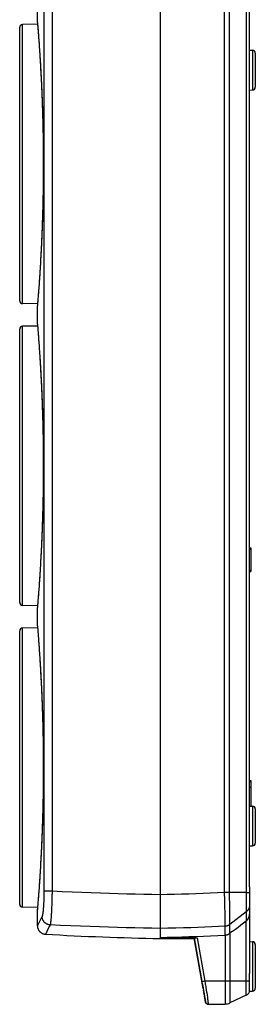
# Model space of a CAD drawing. Units: millimetres. Extents: x -61 to 117, y -85 to 422.
# Drawn here: x -61 to -19, y -85 to 87 of the extents above; entities that cross this region are included whole.
import ezdxf

# ---------------------------------------------------------------- set-up
doc = ezdxf.new("R2010")
doc.units = ezdxf.units.MM
doc.header["$LTSCALE"] = 16.335
doc.layers.get('0').update_dxf_attribs({"linetype": 'CONTINUOUS'})
for name, color, linetype in [('ASSI', 7, 'CONTINUOUS'), ('DRAFT', 7, 'CONTINUOUS'), ('RACCORDO', 7, 'CONTINUOUS'), ('SUPERFICI', 7, 'CONTINUOUS')]:
    doc.layers.add(name, color=color, linetype=linetype)

msp = doc.modelspace()

# ---------------------------------------------------------------- linework, layer by layer
at = {"color": 253, "linetype": 'CONTINUOUS'}
msp.add_line((-21.014, 96.834), (-21.014, -65.804), dxfattribs=at)
at = {"layer": 'ASSI', "color": 7, "linetype": 'CONTINUOUS'}
for p, q in [((-57.628, 86.992), (-57.628, 90.224)), ((-57.601, 86.663), (-60.237, 86.617)), ((-60.728, 38.099), (-60.728, 86.117)), ((-57.601, 37.553), (-60.237, 37.599)), ((-57.628, 33.992), (-57.628, 37.224)), ((-60.728, -14.901), (-60.728, 33.117)), ((-57.601, 33.663), (-60.237, 33.617)), ((-20.428, -5.266), (-20.228, -5.266)), ((-20.428, -5.516), (-20.228, -5.516)), ((-20.228, -5.266), (-20.228, -9.466)), ((-20.428, -9.216), (-20.228, -9.216)), ((-20.428, -9.466), (-20.228, -9.466)), ((-57.601, -15.447), (-60.237, -15.401)), ((-57.628, -19.008), (-57.628, -15.776)), ((-60.728, -67.901), (-60.728, -19.883)), ((-57.601, -19.337), (-60.237, -19.383)), ((-20.428, -46.159), (-20.228, -46.159)), ((-20.428, -46.223), (-20.228, -46.223)), ((-20.428, -46.335), (-20.228, -46.335)), ((-20.228, -46.159), (-20.228, -50.645)), ((-20.428, -47.342), (-20.228, -47.342)), ((-57.601, -68.447), (-60.237, -68.401)), ((-57.628, -71.643), (-57.628, -68.776))]:
    msp.add_line(p, q, dxfattribs=at)
at = {"layer": 'ASSI', "color": 253, "linetype": 'CONTINUOUS'}
for p, q in [((-60.237, 37.599), (-60.237, 86.617)), ((-60.237, -15.401), (-60.237, 33.617)), ((-20.428, -5.391), (-20.228, -5.391)), ((-20.428, -9.341), (-20.228, -9.341)), ((-60.237, -68.401), (-60.237, -19.383))]:
    msp.add_line(p, q, dxfattribs=at)
at = {"layer": 'ASSI', "color": 7, "linetype": 'CONTINUOUS'}
for centre, start, end in [((-60.228, 86.117), 91, 180), ((-60.228, 38.099), 180, 269), ((-60.228, 33.117), 91, 180), ((-60.228, -14.901), 180, 269), ((-60.228, -19.883), 91, 180), ((-60.228, -67.901), 180, 269)]:
    msp.add_arc(centre, 0.5, start, end, dxfattribs=at)
at = {"layer": 'DRAFT', "color": 253, "linetype": 'CONTINUOUS'}
for p, q in [((-24.815, -65.829), (-24.815, 219.595)), ((-23.948, -65.804), (-23.948, 219.57)), ((-24.728, -73.288), (-24.728, -71.754))]:
    msp.add_line(p, q, dxfattribs=at)
at = {"layer": 'DRAFT', "color": 7, "linetype": 'CONTINUOUS'}
for p, q in [((-36.128, 145.22), (-36.128, -66.202)), ((-57.601, 86.663), (-60.237, 86.617)), ((-57.601, 37.553), (-60.237, 37.599)), ((-57.601, 33.663), (-60.237, 33.617)), ((-57.601, -15.447), (-60.237, -15.401)), ((-57.601, -19.337), (-60.237, -19.383)), ((-57.601, -68.447), (-60.237, -68.401)), ((-36.128, -72.131), (-36.128, -73.892)), ((-36.128, -73.892), (-30.097, -73.945))]:
    msp.add_line(p, q, dxfattribs=at)
msp.add_lwpolyline([(-36.128, -73.694), (-34.861, -73.67), (-33.593, -73.641), (-32.326, -73.607), (-31.059, -73.567), (-29.792, -73.522), (-28.526, -73.471), (-27.26, -73.415), (-25.993, -73.354), (-24.728, -73.288)], dxfattribs=at)
at = {"layer": 'RACCORDO', "color": 253, "linetype": 'CONTINUOUS'}
for p, q in [((-56.492, 219.36), (-56.492, -65.596)), ((-55.06, 219.36), (-55.06, -65.596)), ((-60.237, 37.599), (-60.237, 86.617)), ((-57.628, 86.992), (-57.623, 86.937)), ((-57.623, 86.937), (-57.619, 86.889)), ((-57.607, 86.736), (-57.582, 86.438)), ((-57.573, 86.318), (-57.533, 85.819)), ((-57.533, 85.819), (-57.515, 85.599)), ((-57.515, 85.599), (-57.486, 85.222)), ((-57.486, 85.222), (-57.455, 84.815)), ((-57.455, 84.815), (-57.434, 84.54)), ((-57.434, 84.54), (-57.414, 84.265)), ((-57.414, 84.265), (-57.384, 83.852)), ((-57.384, 83.852), (-57.363, 83.571)), ((-57.363, 83.571), (-57.342, 83.278)), ((-57.342, 83.278), (-57.32, 82.965)), ((-57.32, 82.965), (-57.297, 82.623)), ((-57.297, 82.623), (-57.271, 82.239)), ((-19.919, 82.099), (-19.919, 75.117)), ((-56.924, 76.162), (-56.904, 75.729)), ((-56.904, 75.729), (-56.885, 75.309)), ((-56.885, 75.309), (-56.867, 74.9)), ((-56.867, 74.9), (-56.85, 74.497)), ((-56.85, 74.497), (-56.834, 74.098)), ((-56.834, 74.098), (-56.818, 73.698)), ((-56.818, 73.698), (-56.803, 73.297)), ((-56.803, 73.297), (-56.788, 72.891)), ((-56.788, 72.891), (-56.773, 72.478)), ((-56.773, 72.478), (-56.759, 72.054)), ((-56.759, 52.146), (-56.773, 51.741)), ((-56.746, 52.56), (-56.759, 52.146)), ((-56.732, 52.984), (-56.746, 52.56)), ((-56.719, 53.423), (-56.732, 52.984)), ((-56.832, 50.147), (-56.849, 49.743)), ((-56.817, 50.546), (-56.832, 50.147)), ((-56.802, 50.942), (-56.817, 50.546)), ((-56.787, 51.34), (-56.802, 50.942)), ((-56.773, 51.741), (-56.787, 51.34)), ((-56.866, 49.329), (-56.885, 48.902)), ((-56.849, 49.743), (-56.866, 49.329)), ((-57.303, 41.509), (-57.325, 41.192)), ((-57.279, 41.849), (-57.303, 41.509)), ((-57.254, 42.221), (-57.279, 41.849)), ((-57.227, 42.636), (-57.254, 42.221)), ((-57.411, 39.995), (-57.444, 39.541)), ((-57.389, 40.294), (-57.411, 39.995)), ((-57.367, 40.59), (-57.389, 40.294)), ((-57.346, 40.888), (-57.367, 40.59)), ((-57.325, 41.192), (-57.346, 40.888)), ((-57.467, 39.247), (-57.498, 38.844)), ((-57.444, 39.541), (-57.467, 39.247)), ((-57.607, 37.478), (-57.628, 37.225)), ((-57.628, 37.225), (-57.628, 37.224)), ((-60.237, -15.401), (-60.237, 33.617)), ((-57.628, 33.992), (-57.623, 33.937)), ((-57.623, 33.937), (-57.616, 33.847)), ((-57.616, 33.847), (-57.609, 33.767)), ((-57.609, 33.767), (-57.578, 33.38)), ((-57.578, 33.38), (-57.533, 32.819)), ((-57.533, 32.819), (-57.515, 32.599)), ((-57.515, 32.599), (-57.486, 32.222)), ((-57.486, 32.222), (-57.455, 31.815)), ((-57.455, 31.815), (-57.434, 31.54)), ((-57.434, 31.54), (-57.414, 31.265)), ((-57.414, 31.265), (-57.384, 30.852)), ((-57.384, 30.852), (-57.363, 30.571)), ((-57.363, 30.571), (-57.342, 30.278)), ((-57.342, 30.278), (-57.32, 29.965)), ((-57.32, 29.965), (-57.297, 29.623)), ((-57.297, 29.623), (-57.271, 29.239)), ((-56.924, 23.162), (-56.904, 22.729)), ((-56.904, 22.729), (-56.885, 22.309)), ((-56.885, 22.309), (-56.867, 21.9)), ((-56.867, 21.9), (-56.85, 21.497)), ((-56.85, 21.497), (-56.834, 21.098)), ((-56.834, 21.098), (-56.818, 20.698)), ((-56.818, 20.698), (-56.803, 20.297)), ((-56.803, 20.297), (-56.788, 19.891)), ((-56.788, 19.891), (-56.773, 19.478)), ((-56.773, 19.478), (-56.759, 19.054)), ((-56.719, 0.423), (-56.732, -0.016)), ((-56.787, -1.66), (-56.802, -2.058)), ((-56.773, -1.259), (-56.787, -1.66)), ((-56.759, -0.854), (-56.773, -1.259)), ((-56.746, -0.44), (-56.759, -0.854)), ((-56.732, -0.016), (-56.746, -0.44)), ((-56.849, -3.257), (-56.866, -3.671)), ((-56.832, -2.853), (-56.849, -3.257)), ((-56.817, -2.454), (-56.832, -2.853)), ((-56.802, -2.058), (-56.817, -2.454)), ((-56.866, -3.671), (-56.885, -4.098)), ((-57.227, -10.364), (-57.254, -10.779)), ((-57.325, -11.808), (-57.346, -12.112)), ((-57.303, -11.491), (-57.325, -11.808)), ((-57.279, -11.151), (-57.303, -11.491)), ((-57.254, -10.779), (-57.279, -11.151)), ((-57.467, -13.753), (-57.498, -14.156)), ((-57.444, -13.459), (-57.467, -13.753)), ((-57.411, -13.005), (-57.444, -13.459)), ((-57.389, -12.706), (-57.411, -13.005)), ((-57.367, -12.41), (-57.389, -12.706)), ((-57.346, -12.112), (-57.367, -12.41)), ((-57.607, -15.522), (-57.628, -15.775)), ((-57.628, -15.775), (-57.628, -15.776)), ((-57.628, -19.008), (-57.623, -19.063)), ((-60.237, -68.401), (-60.237, -19.383)), ((-57.623, -19.063), (-57.616, -19.153)), ((-57.616, -19.153), (-57.609, -19.233)), ((-57.609, -19.233), (-57.578, -19.62)), ((-57.578, -19.62), (-57.533, -20.181)), ((-57.533, -20.181), (-57.515, -20.401)), ((-57.515, -20.401), (-57.486, -20.778)), ((-57.486, -20.778), (-57.455, -21.185)), ((-57.455, -21.185), (-57.434, -21.46)), ((-57.434, -21.46), (-57.414, -21.735)), ((-57.414, -21.735), (-57.384, -22.148)), ((-57.384, -22.148), (-57.363, -22.429)), ((-57.363, -22.429), (-57.342, -22.722)), ((-57.342, -22.722), (-57.32, -23.035)), ((-57.32, -23.035), (-57.297, -23.377)), ((-57.297, -23.377), (-57.271, -23.761)), ((-56.924, -29.838), (-56.904, -30.271)), ((-56.904, -30.271), (-56.885, -30.691)), ((-56.885, -30.691), (-56.867, -31.1)), ((-56.867, -31.1), (-56.85, -31.503)), ((-56.85, -31.503), (-56.834, -31.902)), ((-56.834, -31.902), (-56.818, -32.302)), ((-56.818, -32.302), (-56.803, -32.703)), ((-56.803, -32.703), (-56.788, -33.109)), ((-56.788, -33.109), (-56.773, -33.522)), ((-56.773, -33.522), (-56.759, -33.946)), ((-19.919, -50.651), (-19.919, -57.633)), ((-56.746, -53.44), (-56.759, -53.854)), ((-56.732, -53.016), (-56.746, -53.44)), ((-56.719, -52.577), (-56.732, -53.016)), ((-56.802, -55.058), (-56.817, -55.454)), ((-56.787, -54.66), (-56.802, -55.058)), ((-56.773, -54.259), (-56.787, -54.66)), ((-56.759, -53.854), (-56.773, -54.259)), ((-56.866, -56.671), (-56.885, -57.098)), ((-56.849, -56.257), (-56.866, -56.671)), ((-56.832, -55.853), (-56.849, -56.257)), ((-56.817, -55.454), (-56.832, -55.853)), ((-57.254, -63.779), (-57.279, -64.151)), ((-57.227, -63.364), (-57.254, -63.779)), ((-20.43, -64.063), (-20.43, -63.908)), ((-20.428, -63.57), (-20.428, -63.531)), ((-57.367, -65.41), (-57.389, -65.706)), ((-57.346, -65.112), (-57.367, -65.41)), ((-57.325, -64.808), (-57.346, -65.112)), ((-57.303, -64.491), (-57.325, -64.808)), ((-57.279, -64.151), (-57.303, -64.491)), ((-55.06, -65.596), (-56.492, -65.596)), ((-20.43, -64.208), (-20.43, -64.063)), ((-20.43, -64.348), (-20.43, -64.208)), ((-20.428, -64.74), (-20.43, -64.348)), ((-20.428, -64.825), (-20.428, -64.804)), ((-57.467, -66.753), (-57.498, -67.156)), ((-57.444, -66.459), (-57.467, -66.753)), ((-57.411, -66.005), (-57.444, -66.459)), ((-57.389, -65.706), (-57.411, -66.005)), ((-24.801, -66.273), (-24.814, -65.829)), ((-24.788, -66.713), (-24.801, -66.273)), ((-24.776, -67.146), (-24.788, -66.713)), ((-24.766, -67.568), (-24.776, -67.146)), ((-23.948, -65.804), (-24.284, -65.814)), ((-21.014, -65.804), (-23.948, -65.804)), ((-23.939, -66.227), (-23.948, -65.804)), ((-23.93, -66.645), (-23.939, -66.227)), ((-23.921, -67.057), (-23.93, -66.645)), ((-23.914, -67.459), (-23.921, -67.057)), ((-21.014, -65.804), (-20.699, -65.805)), ((-21.014, -65.804), (-21.013, -66.049)), ((-21.013, -66.049), (-21.01, -66.535)), ((-21.01, -66.535), (-21.007, -67.006)), ((-21.007, -67.006), (-21.005, -67.452)), ((-20.699, -65.805), (-20.522, -65.806)), ((-57.607, -68.522), (-57.628, -68.775)), ((-57.628, -68.775), (-57.628, -68.776)), ((-24.756, -67.98), (-24.766, -67.568)), ((-23.907, -67.851), (-23.914, -67.459)), ((-23.9, -68.232), (-23.907, -67.851)), ((-23.894, -68.6), (-23.9, -68.232)), ((-23.889, -68.953), (-23.894, -68.6)), ((-23.885, -69.29), (-23.889, -68.953)), ((-21.005, -67.452), (-21.004, -67.865)), ((-21.004, -67.865), (-21.003, -68.237)), ((-21.003, -68.237), (-21.002, -68.559)), ((-21.002, -68.559), (-21.002, -68.764)), ((-21.002, -68.764), (-21.002, -68.941)), ((-20.43, -68.12), (-20.436, -68.195)), ((-20.428, -68.046), (-20.43, -68.12)), ((-21.004, -69.214), (-23.886, -71.443)), ((-23.881, -69.608), (-23.885, -69.29)), ((-23.879, -69.907), (-23.881, -69.608)), ((-23.877, -70.183), (-23.879, -69.907)), ((-21.004, -69.214), (-21.004, -70.784)), ((-21.004, -83.862), (-21.004, -70.784)), ((-57.47, -71.335), (-57.607, -71.601)), ((-23.886, -72.98), (-23.886, -71.443)), ((-30.119, -73.777), (-28.711, -81.769)), ((-29.606, -73.757), (-28.261, -81.392)), ((-24.704, -73.286), (-24.704, -85.399)), ((-23.892, -72.984), (-23.892, -85.212)), ((-19.919, -74.451), (-19.919, -83.133)), ((-28.657, -81.461), (-28.734, -81.474)), ((-28.711, -81.769), (-28.636, -82.197)), ((-28.481, -81.431), (-28.657, -81.461)), ((-28.636, -82.197), (-28.564, -82.614)), ((-28.564, -82.614), (-28.495, -83.014)), ((-28.504, -83.005), (-28.514, -82.945)), ((-28.261, -81.392), (-28.481, -81.431)), ((-20.428, -81.392), (-28.261, -81.392)), ((-28.488, -83.101), (-28.498, -83.043)), ((-28.495, -83.014), (-28.43, -83.39)), ((-28.475, -83.177), (-28.483, -83.129)), ((-28.457, -83.278), (-28.462, -83.25)), ((-28.446, -83.346), (-28.453, -83.305)), ((-28.433, -83.422), (-28.437, -83.397)), ((-28.43, -83.39), (-28.37, -83.738)), ((-28.423, -83.482), (-28.429, -83.447)), ((-28.411, -83.55), (-28.417, -83.517)), ((-28.404, -83.592), (-28.407, -83.573)), ((-28.391, -83.669), (-28.396, -83.641)), ((-28.382, -83.722), (-28.388, -83.691)), ((-28.375, -83.769), (-28.376, -83.762)), ((-28.368, -83.812), (-28.371, -83.792)), ((-28.37, -83.738), (-28.317, -84.053)), ((-28.345, -83.949), (-28.346, -83.945)), ((-28.337, -84.026), (-28.334, -84.026)), ((-28.317, -84.053), (-28.27, -84.329)), ((-28.27, -84.329), (-28.231, -84.564)), ((-28.231, -84.564), (-28.199, -84.755)), ((-27.95, -83.432), (-27.888, -83.84)), ((-27.888, -83.84), (-27.833, -84.212)), ((-27.833, -84.212), (-27.784, -84.543)), ((-27.784, -84.543), (-27.755, -84.738)), ((-28.199, -84.755), (-28.183, -84.855)), ((-28.183, -84.855), (-28.17, -84.935)), ((-27.755, -84.738), (-27.718, -84.989)), ((-27.718, -84.989), (-27.69, -85.188)), ((-27.69, -85.188), (-27.675, -85.291))]:
    msp.add_line(p, q, dxfattribs=at)
at = {"layer": 'RACCORDO', "color": 7, "linetype": 'CONTINUOUS'}
for p, q in [((-36.128, 145.27), (-36.128, -73.695)), ((-20.428, -63.475), (-20.428, 89.292)), ((-57.628, 86.992), (-57.627, 86.98)), ((-57.627, 86.98), (-57.602, 86.673)), ((-57.602, 86.673), (-57.571, 86.291)), ((-60.728, 38.099), (-60.728, 86.117)), ((-57.571, 86.291), (-57.544, 85.954)), ((-20.428, 82.108), (-19.919, 82.099)), ((-19.428, 81.599), (-19.428, 75.617)), ((-20.428, 75.108), (-19.919, 75.117)), ((-57.558, 38.085), (-57.583, 37.781)), ((-57.529, 38.455), (-57.558, 38.085)), ((-57.495, 38.89), (-57.529, 38.455)), ((-57.628, 37.224), (-57.627, 37.236)), ((-57.61, 37.45), (-57.627, 37.236)), ((-57.583, 37.781), (-57.61, 37.45)), ((-60.728, -14.901), (-60.728, 33.117)), ((-57.628, 33.992), (-57.627, 33.98)), ((-57.627, 33.98), (-57.602, 33.673)), ((-57.602, 33.673), (-57.571, 33.291)), ((-57.571, 33.291), (-57.544, 32.954)), ((-57.61, -15.55), (-57.627, -15.764)), ((-57.583, -15.219), (-57.61, -15.55)), ((-57.558, -14.915), (-57.583, -15.219)), ((-57.529, -14.545), (-57.558, -14.915)), ((-57.495, -14.11), (-57.529, -14.545)), ((-57.628, -15.776), (-57.627, -15.764)), ((-57.628, -19.008), (-57.627, -19.02)), ((-60.728, -67.901), (-60.728, -19.883)), ((-57.627, -19.02), (-57.602, -19.327)), ((-57.602, -19.327), (-57.571, -19.709)), ((-57.571, -19.709), (-57.544, -20.046)), ((-20.428, -50.642), (-19.919, -50.651)), ((-19.428, -51.151), (-19.428, -57.133)), ((-20.428, -57.642), (-19.919, -57.633)), ((-20.429, -64.142), (-20.429, -63.948)), ((-20.428, -64.804), (-20.428, -63.475)), ((-20.429, -64.343), (-20.429, -64.142)), ((-20.429, -64.532), (-20.429, -64.343)), ((-20.428, -64.721), (-20.429, -64.532)), ((-20.428, -64.826), (-20.428, -64.721)), ((-20.428, -64.826), (-20.428, -77.532)), ((-57.495, -67.11), (-57.529, -67.545)), ((-57.628, -68.776), (-57.627, -68.764)), ((-57.61, -68.55), (-57.627, -68.764)), ((-57.583, -68.219), (-57.61, -68.55)), ((-57.558, -67.915), (-57.583, -68.219)), ((-57.529, -67.545), (-57.558, -67.915)), ((-23.401, -72.612), (-23.892, -72.984)), ((-36.128, -73.694), (-29.606, -73.757)), ((-36.128, -73.701), (-36.128, -73.892)), ((-30.119, -73.777), (-30.119, -73.822)), ((-28.672, -82.038), (-30.119, -73.822)), ((-29.891, -73.758), (-29.833, -73.757)), ((-29.833, -73.757), (-29.771, -73.756)), ((-29.771, -73.756), (-29.706, -73.756)), ((-29.706, -73.756), (-29.64, -73.756)), ((-24.72, -73.287), (-24.728, -73.288)), ((-24.712, -73.287), (-24.72, -73.287)), ((-24.704, -73.286), (-24.712, -73.287)), ((-20.428, -74.442), (-19.919, -74.451)), ((-19.428, -74.951), (-19.428, -82.633)), ((-20.428, -82.956), (-20.428, -80.052)), ((-28.562, -82.668), (-28.672, -82.038)), ((-28.49, -83.085), (-28.485, -83.117)), ((-28.477, -83.162), (-28.472, -83.192)), ((-28.465, -83.236), (-28.46, -83.264)), ((-28.453, -83.305), (-28.448, -83.332)), ((-28.448, -83.332), (-28.444, -83.359)), ((-28.444, -83.359), (-28.439, -83.385)), ((-28.439, -83.385), (-28.435, -83.41)), ((-28.429, -83.447), (-28.425, -83.471)), ((-28.425, -83.471), (-28.421, -83.494)), ((-28.421, -83.494), (-28.417, -83.517)), ((-28.417, -83.517), (-28.413, -83.539)), ((-28.413, -83.539), (-28.41, -83.56)), ((-28.41, -83.56), (-28.404, -83.592)), ((-28.404, -83.592), (-28.401, -83.612)), ((-28.401, -83.612), (-28.396, -83.641)), ((-28.396, -83.641), (-28.393, -83.66)), ((-28.393, -83.66), (-28.388, -83.687)), ((-28.388, -83.687), (-28.384, -83.713)), ((-28.384, -83.713), (-28.378, -83.746)), ((-28.378, -83.746), (-28.369, -83.805)), ((-28.369, -83.805), (-28.352, -83.909)), ((-28.352, -83.909), (-28.344, -83.955)), ((-28.344, -83.955), (-28.341, -83.976)), ((-28.341, -83.976), (-28.34, -83.986)), ((-28.34, -83.986), (-28.339, -83.991)), ((-28.339, -83.991), (-28.339, -83.993)), ((-21.004, -83.862), (-23.892, -85.212)), ((-20.446, -83.142), (-19.919, -83.133)), ((-27.661, -85.451), (-27.661, -85.451)), ((-27.655, -85.451), (-24.704, -85.399))]:
    msp.add_line(p, q, dxfattribs=at)
at = {"layer": 'RACCORDO', "color": 253, "linetype": 'CONTINUOUS'}
for points in [[(-57.619, 86.889), (-57.609, 86.767), (-57.607, 86.736)], [(-57.582, 86.438), (-57.578, 86.38), (-57.573, 86.318)], [(-57.271, 82.239), (-57.242, 81.801), (-57.226, 81.561), (-57.21, 81.307), (-57.192, 81.038), (-57.175, 80.756), (-57.157, 80.467), (-57.139, 80.17), (-57.121, 79.867), (-57.103, 79.565), (-57.086, 79.267), (-57.069, 78.969), (-57.052, 78.678), (-57.037, 78.395), (-57.022, 78.118), (-57.008, 77.848), (-56.994, 77.587), (-56.981, 77.333), (-56.968, 77.086), (-56.956, 76.846)], [(-56.956, 76.846), (-56.934, 76.385), (-56.924, 76.162)], [(-56.759, 72.054), (-56.744, 71.616), (-56.737, 71.39), (-56.73, 71.157), (-56.723, 70.92), (-56.716, 70.673), (-56.709, 70.419), (-56.702, 70.157), (-56.694, 69.883), (-56.687, 69.597), (-56.68, 69.3), (-56.672, 68.988), (-56.665, 68.66), (-56.658, 68.316), (-56.65, 67.955), (-56.643, 67.574), (-56.636, 67.174), (-56.629, 66.755), (-56.623, 66.316), (-56.617, 65.857), (-56.611, 65.384), (-56.606, 64.895), (-56.602, 64.391), (-56.598, 63.882), (-56.596, 63.367), (-56.594, 62.847), (-56.593, 62.33), (-56.593, 61.817), (-56.594, 61.307), (-56.596, 60.81), (-56.598, 60.324), (-56.602, 59.851), (-56.605, 59.393), (-56.61, 58.952), (-56.615, 58.528), (-56.62, 58.12), (-56.625, 57.73), (-56.631, 57.356), (-56.637, 56.998), (-56.643, 56.655), (-56.649, 56.328), (-56.655, 56.013), (-56.662, 55.712), (-56.668, 55.423), (-56.674, 55.144), (-56.681, 54.874), (-56.687, 54.615), (-56.693, 54.363), (-56.7, 54.119), (-56.706, 53.881), (-56.713, 53.649), (-56.719, 53.423)], [(-56.885, 48.902), (-56.905, 48.455), (-56.916, 48.224), (-56.927, 47.986), (-56.939, 47.739), (-56.951, 47.486), (-56.964, 47.223), (-56.977, 46.951), (-56.992, 46.67), (-57.007, 46.38), (-57.023, 46.08), (-57.039, 45.772), (-57.057, 45.461), (-57.074, 45.146), (-57.093, 44.828), (-57.111, 44.517), (-57.129, 44.213), (-57.147, 43.916), (-57.164, 43.632), (-57.181, 43.362)], [(-57.181, 43.362), (-57.212, 42.863), (-57.227, 42.636)], [(-57.532, 38.403), (-57.565, 37.997), (-57.57, 37.933), (-57.575, 37.872)], [(-57.498, 38.844), (-57.524, 38.503), (-57.532, 38.403)], [(-57.598, 37.585), (-57.604, 37.512), (-57.607, 37.478)], [(-57.588, 37.715), (-57.595, 37.626), (-57.598, 37.585)], [(-57.575, 37.872), (-57.584, 37.764), (-57.588, 37.715)], [(-57.271, 29.239), (-57.242, 28.801), (-57.226, 28.561), (-57.21, 28.307), (-57.192, 28.038), (-57.175, 27.756), (-57.157, 27.467), (-57.139, 27.17), (-57.121, 26.867), (-57.103, 26.565), (-57.086, 26.267), (-57.069, 25.969), (-57.052, 25.678), (-57.037, 25.395), (-57.022, 25.118), (-57.008, 24.848), (-56.994, 24.587), (-56.981, 24.333), (-56.968, 24.086), (-56.956, 23.846)], [(-56.956, 23.846), (-56.934, 23.385), (-56.924, 23.162)], [(-56.759, 19.054), (-56.744, 18.616), (-56.737, 18.39), (-56.73, 18.157), (-56.723, 17.92), (-56.716, 17.673), (-56.709, 17.419), (-56.702, 17.157), (-56.694, 16.883), (-56.687, 16.597), (-56.68, 16.3), (-56.672, 15.988), (-56.665, 15.66), (-56.658, 15.316), (-56.65, 14.955), (-56.643, 14.574), (-56.636, 14.174), (-56.629, 13.755), (-56.623, 13.316), (-56.617, 12.857), (-56.611, 12.384), (-56.606, 11.895), (-56.602, 11.391), (-56.598, 10.882), (-56.596, 10.367), (-56.594, 9.847), (-56.593, 9.33), (-56.593, 8.817), (-56.594, 8.307), (-56.596, 7.81), (-56.598, 7.324), (-56.602, 6.851), (-56.605, 6.393), (-56.61, 5.952), (-56.615, 5.528), (-56.62, 5.12), (-56.625, 4.73), (-56.631, 4.356), (-56.637, 3.998), (-56.643, 3.655), (-56.649, 3.328), (-56.655, 3.013), (-56.662, 2.712), (-56.668, 2.423), (-56.674, 2.144), (-56.681, 1.874), (-56.687, 1.615), (-56.693, 1.363), (-56.7, 1.119), (-56.706, 0.881), (-56.713, 0.649), (-56.719, 0.423)], [(-56.885, -4.098), (-56.905, -4.545), (-56.916, -4.776), (-56.927, -5.014), (-56.939, -5.261), (-56.951, -5.514), (-56.964, -5.777), (-56.977, -6.049), (-56.992, -6.33), (-57.007, -6.62), (-57.023, -6.92), (-57.039, -7.228), (-57.057, -7.539), (-57.074, -7.854), (-57.093, -8.172), (-57.111, -8.483), (-57.129, -8.787), (-57.147, -9.084), (-57.164, -9.368), (-57.181, -9.638)], [(-57.181, -9.638), (-57.212, -10.137), (-57.227, -10.364)], [(-57.598, -15.415), (-57.604, -15.488), (-57.607, -15.522)], [(-57.588, -15.285), (-57.595, -15.374), (-57.598, -15.415)], [(-57.575, -15.128), (-57.584, -15.236), (-57.588, -15.285)], [(-57.532, -14.597), (-57.565, -15.003), (-57.57, -15.067), (-57.575, -15.128)], [(-57.498, -14.156), (-57.524, -14.497), (-57.532, -14.597)], [(-57.271, -23.761), (-57.242, -24.199), (-57.226, -24.439), (-57.21, -24.693), (-57.192, -24.962), (-57.175, -25.244), (-57.157, -25.533), (-57.139, -25.83), (-57.121, -26.133), (-57.103, -26.435), (-57.086, -26.733), (-57.069, -27.031), (-57.052, -27.322), (-57.037, -27.605), (-57.022, -27.882), (-57.008, -28.152), (-56.994, -28.413), (-56.981, -28.667), (-56.968, -28.914), (-56.956, -29.154)], [(-56.956, -29.154), (-56.934, -29.615), (-56.924, -29.838)], [(-56.759, -33.946), (-56.744, -34.384), (-56.737, -34.61), (-56.73, -34.843), (-56.723, -35.08), (-56.716, -35.327), (-56.709, -35.581), (-56.702, -35.843), (-56.694, -36.117), (-56.687, -36.403), (-56.68, -36.7), (-56.672, -37.012), (-56.665, -37.34), (-56.658, -37.684), (-56.65, -38.045), (-56.643, -38.426), (-56.636, -38.826), (-56.629, -39.245), (-56.623, -39.684), (-56.617, -40.143), (-56.611, -40.616), (-56.606, -41.105), (-56.602, -41.609), (-56.598, -42.118), (-56.596, -42.633), (-56.594, -43.153), (-56.593, -43.67), (-56.593, -44.183), (-56.594, -44.693), (-56.596, -45.19), (-56.598, -45.676), (-56.602, -46.149), (-56.605, -46.607), (-56.61, -47.048), (-56.615, -47.472), (-56.62, -47.88), (-56.625, -48.27), (-56.631, -48.644), (-56.637, -49.002), (-56.643, -49.345), (-56.649, -49.672), (-56.655, -49.987), (-56.662, -50.288), (-56.668, -50.577), (-56.674, -50.856), (-56.681, -51.126), (-56.687, -51.385), (-56.693, -51.637), (-56.7, -51.881), (-56.706, -52.119), (-56.713, -52.351), (-56.719, -52.577)], [(-56.885, -57.098), (-56.905, -57.545), (-56.916, -57.776), (-56.927, -58.014), (-56.939, -58.261), (-56.951, -58.514), (-56.964, -58.777), (-56.977, -59.049), (-56.992, -59.33), (-57.007, -59.62), (-57.023, -59.92), (-57.039, -60.228), (-57.057, -60.539), (-57.074, -60.854), (-57.093, -61.172), (-57.111, -61.483), (-57.129, -61.787), (-57.147, -62.084), (-57.164, -62.368), (-57.181, -62.638)], [(-57.181, -62.638), (-57.212, -63.137), (-57.227, -63.364)], [(-20.43, -63.908), (-20.429, -63.755), (-20.428, -63.605)], [(-56.492, -65.596), (-56.493, -65.761), (-56.493, -65.924), (-56.495, -66.087), (-56.497, -66.249), (-56.499, -66.41), (-56.502, -66.569), (-56.505, -66.727), (-56.509, -66.884), (-56.513, -67.039), (-56.518, -67.192), (-56.523, -67.343), (-56.529, -67.492), (-56.535, -67.638), (-56.542, -67.781), (-56.549, -67.922), (-56.556, -68.059), (-56.564, -68.194), (-56.572, -68.325), (-56.581, -68.452), (-56.59, -68.576), (-56.599, -68.695), (-56.609, -68.811), (-56.619, -68.922), (-56.629, -69.029), (-56.639, -69.131), (-56.65, -69.229), (-56.661, -69.322), (-56.672, -69.41), (-56.683, -69.493), (-56.695, -69.57), (-56.706, -69.643), (-56.718, -69.711), (-56.73, -69.773), (-56.742, -69.83), (-56.754, -69.881), (-56.767, -69.926), (-56.779, -69.965), (-56.791, -69.998), (-56.804, -70.026)], [(-55.06, -65.596), (-55.063, -65.815), (-55.066, -66.033), (-55.07, -66.251), (-55.074, -66.466), (-55.079, -66.68), (-55.084, -66.893), (-55.089, -67.104), (-55.095, -67.313), (-55.101, -67.519), (-55.108, -67.724), (-55.114, -67.925), (-55.122, -68.123), (-55.129, -68.318), (-55.137, -68.509), (-55.145, -68.697), (-55.154, -68.88), (-55.163, -69.06), (-55.172, -69.234), (-55.181, -69.404), (-55.19, -69.569), (-55.2, -69.728), (-55.21, -69.883), (-55.22, -70.031), (-55.23, -70.174), (-55.241, -70.31), (-55.251, -70.441), (-55.262, -70.565), (-55.273, -70.682), (-55.283, -70.793), (-55.294, -70.897), (-55.305, -70.994), (-55.316, -71.085), (-55.327, -71.168), (-55.338, -71.244), (-55.349, -71.312), (-55.359, -71.372), (-55.37, -71.425), (-55.381, -71.47), (-55.391, -71.507)], [(-36.128, -66.202), (-37.551, -66.18), (-38.996, -66.152), (-40.464, -66.121), (-41.951, -66.085), (-43.46, -66.045), (-45.001, -65.999), (-46.575, -65.948), (-48.182, -65.892), (-49.833, -65.828), (-51.531, -65.758), (-53.274, -65.68), (-55.06, -65.596)], [(-57.498, -67.156), (-57.524, -67.497), (-57.532, -67.597)], [(-24.815, -65.829), (-26.071, -65.891), (-27.327, -65.947), (-28.583, -65.999), (-29.84, -66.046), (-31.097, -66.087), (-32.355, -66.123), (-33.612, -66.155), (-34.87, -66.181), (-36.128, -66.202)], [(-24.284, -65.814), (-24.582, -65.822), (-24.815, -65.829)], [(-20.522, -65.806), (-20.459, -65.807), (-20.445, -65.807), (-20.436, -65.807), (-20.43, -65.807), (-20.428, -65.808)], [(-57.598, -68.415), (-57.604, -68.488), (-57.607, -68.522)], [(-57.588, -68.285), (-57.595, -68.374), (-57.598, -68.415)], [(-57.575, -68.128), (-57.584, -68.236), (-57.588, -68.285)], [(-57.532, -67.597), (-57.565, -68.003), (-57.57, -68.067), (-57.575, -68.128)], [(-24.727, -71.754), (-24.725, -71.717), (-24.722, -71.672), (-24.72, -71.62), (-24.718, -71.56), (-24.716, -71.493), (-24.714, -71.418), (-24.713, -71.336), (-24.712, -71.246), (-24.711, -71.15), (-24.711, -71.046), (-24.711, -70.936), (-24.711, -70.819), (-24.711, -70.695), (-24.712, -70.565), (-24.713, -70.429), (-24.715, -70.287), (-24.716, -70.139), (-24.718, -69.985), (-24.72, -69.825), (-24.722, -69.661), (-24.725, -69.491), (-24.728, -69.316), (-24.731, -69.137), (-24.735, -68.954), (-24.738, -68.766), (-24.742, -68.575), (-24.746, -68.379), (-24.756, -67.98)], [(-20.436, -68.195), (-20.445, -68.269), (-20.458, -68.343), (-20.475, -68.415), (-20.496, -68.487), (-20.52, -68.558), (-20.548, -68.627), (-20.58, -68.695), (-20.614, -68.762), (-20.652, -68.826), (-20.694, -68.889), (-20.738, -68.949), (-20.786, -69.007), (-20.836, -69.063), (-20.89, -69.116), (-20.945, -69.166), (-21.004, -69.214)], [(-21.003, -69.126), (-21.003, -69.19), (-21.004, -69.214)], [(-21.002, -68.941), (-21.002, -69.086), (-21.003, -69.126)], [(-56.804, -70.026), (-56.955, -70.322), (-57.09, -70.587), (-57.208, -70.821), (-57.31, -71.022), (-57.397, -71.192), (-57.47, -71.335)], [(-55.391, -71.507), (-55.474, -71.499), (-55.557, -71.487), (-55.639, -71.47), (-55.719, -71.448), (-55.799, -71.422), (-55.877, -71.392), (-55.953, -71.358), (-56.027, -71.319), (-56.099, -71.277), (-56.168, -71.231), (-56.235, -71.18), (-56.299, -71.127), (-56.36, -71.07), (-56.418, -71.009), (-56.472, -70.946), (-56.522, -70.879), (-56.569, -70.811), (-56.612, -70.739), (-56.651, -70.666), (-56.685, -70.59), (-56.716, -70.513), (-56.742, -70.434), (-56.763, -70.354), (-56.78, -70.273), (-56.793, -70.191), (-56.8, -70.109), (-56.804, -70.026)], [(-23.886, -71.443), (-23.884, -71.408), (-23.883, -71.366), (-23.881, -71.316), (-23.88, -71.259), (-23.878, -71.195), (-23.877, -71.124), (-23.876, -71.046), (-23.876, -70.961), (-23.875, -70.869), (-23.875, -70.771), (-23.875, -70.666), (-23.875, -70.554), (-23.875, -70.437), (-23.877, -70.183)], [(-57.607, -71.601), (-57.624, -71.636), (-57.628, -71.644)], [(-55.676, -72.076), (-55.897, -72.512), (-56.056, -72.829)], [(-55.391, -71.507), (-55.542, -71.808), (-55.676, -72.076)], [(-36.128, -72.131), (-37.574, -72.108), (-39.042, -72.08), (-40.534, -72.048), (-42.045, -72.011), (-43.578, -71.97), (-45.146, -71.923), (-46.748, -71.87), (-48.383, -71.812), (-50.065, -71.747), (-51.795, -71.675), (-53.57, -71.595), (-55.391, -71.507)], [(-24.728, -71.754), (-25.88, -71.811), (-27.058, -71.865), (-28.264, -71.915), (-29.493, -71.962), (-30.75, -72.005), (-32.04, -72.043), (-33.368, -72.078), (-34.731, -72.107), (-36.128, -72.131)], [(-23.886, -71.443), (-23.948, -71.488), (-24.011, -71.529), (-24.076, -71.567), (-24.143, -71.602), (-24.212, -71.634), (-24.283, -71.662), (-24.355, -71.687), (-24.428, -71.707), (-24.502, -71.725), (-24.576, -71.738), (-24.652, -71.748), (-24.728, -71.754)], [(-56.056, -72.829), (-56.193, -73.099), (-56.21, -73.133), (-56.214, -73.141)], [(-28.734, -81.474), (-28.752, -81.477), (-28.757, -81.478), (-28.761, -81.479), (-28.762, -81.479)], [(-28.261, -81.392), (-28.21, -81.722), (-28.185, -81.886), (-28.16, -82.049)], [(-28.16, -82.049), (-28.111, -82.371), (-28.086, -82.53)], [(-28.086, -82.53), (-28.039, -82.841), (-28.016, -82.993)], [(-28.016, -82.993), (-27.971, -83.289), (-27.95, -83.432)], [(-28.334, -84.026), (-28.334, -84.024), (-28.335, -84.017), (-28.337, -84.005), (-28.339, -83.988), (-28.343, -83.967)], [(-28.341, -84.026), (-28.341, -84.026), (-28.34, -84.026), (-28.339, -84.026), (-28.337, -84.026)], [(-28.339, -83.988), (-28.339, -83.99), (-28.334, -84.026)], [(-28.17, -84.935), (-28.162, -84.992), (-28.159, -85.012), (-28.157, -85.026), (-28.156, -85.035), (-28.156, -85.038)], [(-28.156, -85.038), (-28.159, -85.038), (-28.161, -85.038), (-28.162, -85.038), (-28.163, -85.038), (-28.163, -85.038)], [(-27.728, -85.447), (-27.755, -85.443), (-27.788, -85.435), (-27.82, -85.426), (-27.852, -85.414), (-27.883, -85.4), (-27.912, -85.385), (-27.941, -85.367), (-27.968, -85.347), (-27.994, -85.326), (-28.019, -85.303), (-28.042, -85.278), (-28.063, -85.252), (-28.082, -85.224), (-28.1, -85.196), (-28.115, -85.166), (-28.128, -85.135), (-28.14, -85.103), (-28.149, -85.071), (-28.156, -85.038)], [(-27.675, -85.291), (-27.664, -85.369), (-27.661, -85.399), (-27.658, -85.421), (-27.656, -85.438), (-27.655, -85.448), (-27.655, -85.451)]]:
    msp.add_lwpolyline(points, dxfattribs=at)
at = {"layer": 'RACCORDO', "color": 7, "linetype": 'CONTINUOUS'}
for points in [[(-57.544, 85.954), (-57.512, 85.551), (-57.495, 85.325), (-57.476, 85.084), (-57.456, 84.827), (-57.436, 84.554), (-57.414, 84.266), (-57.392, 83.962), (-57.369, 83.644), (-57.345, 83.311), (-57.321, 82.963), (-57.296, 82.601), (-57.27, 82.225), (-57.244, 81.835), (-57.218, 81.431), (-57.191, 81.014), (-57.165, 80.584), (-57.138, 80.142), (-57.11, 79.687), (-57.083, 79.22), (-57.056, 78.741), (-57.03, 78.251), (-57.003, 77.75), (-56.977, 77.238), (-56.951, 76.716), (-56.925, 76.184), (-56.9, 75.642), (-56.876, 75.091), (-56.852, 74.531), (-56.829, 73.963), (-56.806, 73.387), (-56.785, 72.803), (-56.764, 72.212), (-56.745, 71.614), (-56.726, 71.009), (-56.709, 70.399), (-56.692, 69.783), (-56.677, 69.161), (-56.663, 68.535), (-56.65, 67.905), (-56.638, 67.271), (-56.628, 66.633), (-56.619, 65.992), (-56.611, 65.349), (-56.605, 64.703), (-56.6, 64.056), (-56.596, 63.407), (-56.594, 62.757), (-56.594, 62.107), (-56.594, 61.457), (-56.596, 60.808), (-56.6, 60.159), (-56.605, 59.512), (-56.611, 58.866), (-56.619, 58.222), (-56.628, 57.582), (-56.638, 56.944), (-56.65, 56.31), (-56.663, 55.679), (-56.677, 55.053), (-56.692, 54.432), (-56.709, 53.816), (-56.726, 53.205), (-56.745, 52.601), (-56.765, 52.003), (-56.785, 51.412), (-56.807, 50.828), (-56.829, 50.252), (-56.852, 49.684), (-56.876, 49.124), (-56.9, 48.573), (-56.925, 48.031), (-56.951, 47.499), (-56.977, 46.977), (-57.003, 46.465), (-57.03, 45.964), (-57.056, 45.474), (-57.083, 44.996), (-57.111, 44.529), (-57.138, 44.074), (-57.165, 43.631), (-57.191, 43.201), (-57.218, 42.784), (-57.244, 42.381), (-57.27, 41.991), (-57.296, 41.615), (-57.321, 41.253), (-57.345, 40.905), (-57.369, 40.572), (-57.392, 40.253), (-57.414, 39.95), (-57.436, 39.662), (-57.456, 39.389), (-57.476, 39.132), (-57.495, 38.89)], [(-57.544, 32.954), (-57.512, 32.551), (-57.495, 32.325), (-57.476, 32.084), (-57.456, 31.827), (-57.436, 31.554), (-57.414, 31.266), (-57.392, 30.962), (-57.369, 30.644), (-57.345, 30.311), (-57.321, 29.963), (-57.296, 29.601), (-57.27, 29.225), (-57.244, 28.835), (-57.218, 28.431), (-57.191, 28.014), (-57.165, 27.584), (-57.138, 27.142), (-57.11, 26.687), (-57.083, 26.22), (-57.056, 25.741), (-57.03, 25.251), (-57.003, 24.75), (-56.977, 24.238), (-56.951, 23.716), (-56.925, 23.183), (-56.9, 22.642), (-56.876, 22.091), (-56.852, 21.531), (-56.829, 20.963), (-56.806, 20.387), (-56.785, 19.803), (-56.764, 19.212), (-56.745, 18.614), (-56.726, 18.009), (-56.709, 17.399), (-56.692, 16.783), (-56.677, 16.161), (-56.663, 15.535), (-56.65, 14.905), (-56.638, 14.271), (-56.628, 13.633), (-56.619, 12.992), (-56.611, 12.349), (-56.605, 11.703), (-56.6, 11.056), (-56.596, 10.407), (-56.594, 9.757), (-56.594, 9.107), (-56.594, 8.457), (-56.596, 7.808), (-56.6, 7.159), (-56.605, 6.512), (-56.611, 5.866), (-56.619, 5.222), (-56.628, 4.582), (-56.638, 3.944), (-56.65, 3.31), (-56.663, 2.679), (-56.677, 2.053), (-56.692, 1.432), (-56.709, 0.816), (-56.726, 0.205), (-56.745, -0.399), (-56.765, -0.997), (-56.785, -1.588), (-56.807, -2.172), (-56.829, -2.748), (-56.852, -3.316), (-56.876, -3.876), (-56.9, -4.427), (-56.925, -4.969), (-56.951, -5.501), (-56.977, -6.023), (-57.003, -6.535), (-57.03, -7.036), (-57.056, -7.526), (-57.083, -8.004), (-57.111, -8.471), (-57.138, -8.926), (-57.165, -9.369), (-57.191, -9.799), (-57.218, -10.216), (-57.244, -10.619), (-57.27, -11.009), (-57.296, -11.385), (-57.321, -11.747), (-57.345, -12.095), (-57.369, -12.428), (-57.392, -12.747), (-57.414, -13.05), (-57.436, -13.338), (-57.456, -13.611), (-57.476, -13.868), (-57.495, -14.11)], [(-57.544, -20.046), (-57.512, -20.449), (-57.495, -20.674), (-57.476, -20.916), (-57.456, -21.173), (-57.436, -21.446), (-57.414, -21.734), (-57.392, -22.038), (-57.369, -22.356), (-57.345, -22.689), (-57.321, -23.037), (-57.296, -23.399), (-57.27, -23.775), (-57.244, -24.165), (-57.218, -24.569), (-57.191, -24.986), (-57.165, -25.416), (-57.138, -25.858), (-57.11, -26.313), (-57.083, -26.78), (-57.056, -27.259), (-57.03, -27.749), (-57.003, -28.25), (-56.977, -28.762), (-56.951, -29.284), (-56.925, -29.816), (-56.9, -30.358), (-56.876, -30.909), (-56.852, -31.469), (-56.829, -32.037), (-56.806, -32.613), (-56.785, -33.197), (-56.764, -33.788), (-56.745, -34.386), (-56.726, -34.991), (-56.709, -35.601), (-56.692, -36.217), (-56.677, -36.839), (-56.663, -37.465), (-56.65, -38.095), (-56.638, -38.729), (-56.628, -39.367), (-56.619, -40.008), (-56.611, -40.651), (-56.605, -41.297), (-56.6, -41.944), (-56.596, -42.593), (-56.594, -43.243), (-56.594, -43.893), (-56.594, -44.543), (-56.596, -45.192), (-56.6, -45.841), (-56.605, -46.488), (-56.611, -47.134), (-56.619, -47.778), (-56.628, -48.418), (-56.638, -49.056), (-56.65, -49.69), (-56.663, -50.321), (-56.677, -50.947), (-56.692, -51.568), (-56.709, -52.184), (-56.726, -52.795), (-56.745, -53.399), (-56.765, -53.997), (-56.785, -54.588), (-56.807, -55.172), (-56.829, -55.748), (-56.852, -56.316), (-56.876, -56.876), (-56.9, -57.427), (-56.925, -57.969), (-56.951, -58.501), (-56.977, -59.023), (-57.003, -59.535), (-57.03, -60.036), (-57.056, -60.526), (-57.083, -61.004), (-57.111, -61.471), (-57.138, -61.926), (-57.165, -62.369), (-57.191, -62.799), (-57.218, -63.216), (-57.244, -63.619), (-57.27, -64.009), (-57.296, -64.385), (-57.321, -64.747), (-57.345, -65.095), (-57.369, -65.428), (-57.392, -65.747), (-57.414, -66.05), (-57.436, -66.338), (-57.456, -66.611), (-57.476, -66.868), (-57.495, -67.11)], [(-20.429, -63.948), (-20.429, -63.76), (-20.428, -63.57)], [(-23.401, -72.612), (-22.918, -72.244), (-22.437, -71.877), (-21.958, -71.512), (-21.48, -71.147), (-21.004, -70.784)], [(-21.004, -70.784), (-20.962, -70.751), (-20.92, -70.715), (-20.879, -70.677), (-20.838, -70.637), (-20.799, -70.594), (-20.76, -70.55), (-20.723, -70.503), (-20.687, -70.454), (-20.653, -70.402), (-20.62, -70.349), (-20.589, -70.293), (-20.561, -70.235), (-20.534, -70.175), (-20.511, -70.112), (-20.489, -70.048), (-20.471, -69.983), (-20.456, -69.915), (-20.444, -69.847), (-20.435, -69.777), (-20.43, -69.707), (-20.428, -69.635)], [(-57.628, -71.643), (-57.626, -71.716), (-57.621, -71.789), (-57.612, -71.862), (-57.599, -71.935), (-57.583, -72.006), (-57.564, -72.077), (-57.541, -72.147), (-57.514, -72.215), (-57.485, -72.283), (-57.452, -72.348), (-57.416, -72.412), (-57.376, -72.474), (-57.334, -72.535), (-57.289, -72.593), (-57.241, -72.648), (-57.191, -72.702), (-57.138, -72.752), (-57.082, -72.8), (-57.024, -72.846), (-56.964, -72.888), (-56.902, -72.928), (-56.838, -72.964), (-56.773, -72.997), (-56.706, -73.027), (-56.637, -73.054), (-56.568, -73.077), (-56.497, -73.097), (-56.425, -73.113), (-56.353, -73.126), (-56.28, -73.135), (-56.214, -73.141)], [(-30.119, -73.777), (-30.118, -73.775), (-30.114, -73.773), (-30.109, -73.772), (-30.101, -73.771), (-30.092, -73.769), (-30.08, -73.768), (-30.067, -73.766), (-30.051, -73.765), (-30.033, -73.764), (-30.014, -73.763), (-29.993, -73.762), (-29.97, -73.761), (-29.945, -73.76), (-29.919, -73.759), (-29.891, -73.758)], [(-24.704, -73.286), (-24.649, -73.281), (-24.593, -73.274), (-24.538, -73.265), (-24.482, -73.254), (-24.427, -73.241), (-24.371, -73.226), (-24.316, -73.208), (-24.262, -73.189), (-24.207, -73.167), (-24.153, -73.142), (-24.099, -73.116), (-24.046, -73.086), (-23.994, -73.055), (-23.943, -73.021), (-23.892, -72.984)], [(-20.428, -77.532), (-20.429, -77.695), (-20.432, -77.859)], [(-20.432, -77.859), (-20.439, -78.195), (-20.442, -78.366), (-20.444, -78.536), (-20.445, -78.706), (-20.445, -78.876), (-20.444, -79.046), (-20.442, -79.217), (-20.439, -79.388)], [(-20.439, -79.388), (-20.432, -79.724), (-20.429, -79.889), (-20.428, -80.052)], [(-28.562, -82.668), (-28.51, -82.972), (-28.507, -82.989)], [(-28.507, -82.989), (-28.501, -83.021), (-28.498, -83.038)], [(-28.498, -83.038), (-28.493, -83.07), (-28.49, -83.085)], [(-28.485, -83.117), (-28.48, -83.147), (-28.477, -83.162)], [(-28.472, -83.192), (-28.467, -83.221), (-28.465, -83.236)], [(-28.46, -83.264), (-28.455, -83.292), (-28.453, -83.305)], [(-28.435, -83.41), (-28.431, -83.435), (-28.429, -83.447)], [(-27.655, -85.451), (-27.688, -85.45), (-27.722, -85.448), (-27.728, -85.447)]]:
    msp.add_lwpolyline(points, dxfattribs=at)
for centre, radius, start, end in [((-60.228, 86.117), 0.5, 91, 180), ((-19.928, 81.599), 0.5, 0, 89), ((-19.928, 75.617), 0.5, 271, 360), ((-60.228, 38.099), 0.5, 180, 269), ((-60.228, 33.117), 0.5, 91, 180), ((-60.228, -14.901), 0.5, 180, 269), ((-60.228, -19.883), 0.5, 91, 180), ((-19.928, -51.151), 0.5, 0, 89), ((-19.928, -57.133), 0.5, 271, 360), ((-60.228, -67.901), 0.5, 180, 269), ((-19.928, -74.951), 0.5, 0, 89), ((-21.428, -82.956), 1, 295.05762, 360), ((-19.928, -82.633), 0.5, 271, 360), ((-27.849, -83.939), 0.5, 178.94592, 190), ((-27.67, -84.951), 0.5, 190, 271), ((-24.739, -83.4), 2, 271, 295.05762)]:
    msp.add_arc(centre, radius, start, end, dxfattribs=at)
at = {"layer": 'SUPERFICI', "color": 7, "linetype": 'CONTINUOUS'}
msp.add_line((-28.163, -85.038), (-28.341, -84.026), dxfattribs=at)
msp.add_arc((-27.332, 430.031), 504, 266.71484, 269, dxfattribs=at)

doc.saveas('drawing.dxf')
